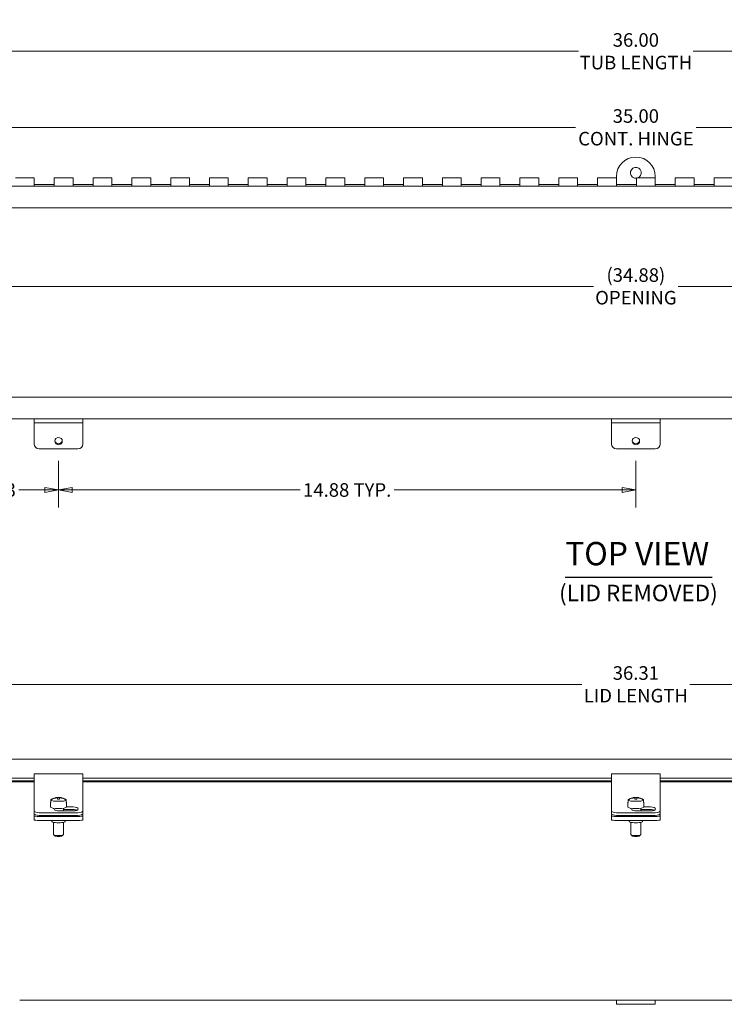
# Model space of a CAD drawing. Units: inches. Extents: x 2.5 to 82.2, y 1.8 to 51.4.
# Drawn here: x 20 to 38.2, y 26.1 to 51.4 of the extents above; entities that cross this region are included whole.
import ezdxf

# ---------------------------------------------------------------- set-up
doc = ezdxf.new("R2010")
doc.units = ezdxf.units.IN
doc.header["$LTSCALE"] = 5
doc.header["$MEASUREMENT"] = 0
doc.layers.get('0').update_dxf_attribs({"lineweight": 0})
for name, color, linetype, lineweight in [('Dimension (ANSI)', 7, 'Continuous', 5), ('Symbol (ANSI)', 7, 'Continuous', 5), ('Visible (ANSI)', 7, 'Continuous', 5)]:
    doc.layers.add(name, color=color, linetype=linetype, lineweight=lineweight)
doc.styles.add('TAHOMA', font='tahoma.ttf')
doc.styles.add('Text Style168', font='tahoma.ttf')
doc.styles.add('Text Style316', font='tahoma.ttf')
doc.dimstyles.new('DIMENSIONS (WEIGMANN)', dxfattribs={"dimscale": 5, "dimtxt": 0.07, "dimasz": 0.07, "dimexe": 0.09, "dimexo": 0.0625, "dimgap": 0.02, "dimtad": 0, "dimtih": 1, "dimtoh": 1, "dimrnd": 1e-08, "dimzin": 0, "dimdsep": 46, "dimtxsty": 'TAHOMA', "dimblk": 'Filled-1', "dimcen": 0.09, "dimdle": 0.393701, "dimclrd": 256, "dimclre": 256, "dimclrt": 256, "dimadec": 0, "dimazin": 0, "dimtfac": 0.928571, "dimtofl": 0, "dimtmove": 0, "dimatfit": 3, "dimfxl": 1, "dimtolj": 1, "dimtzin": 0, "dimlwd": -1, "dimlwe": -1, "dimarcsym": 0})

# ---------------------------------------------------------------- blocks, each defined once
blk = doc.blocks.new('Filled-1')
at = {"color": 0}
for p, q in [((0, 0), (-1, 0.179)), ((-1, 0.179), (-1, -0.179)), ((-1, 0), (0, 0)), ((-1, -0.179), (0, 0))]:
    blk.add_line(p, q, dxfattribs=at)
at = {"color": 0, "flags": 128}
blk.add_lwpolyline([(-1, -0.179), (0, 0), (-1, 0.179), (-1, -0.179)], dxfattribs=at)
at = {"color": 0}
blk.add_solid([(-1, -0.179), (0, 0), (-1, 0.179), (-1, -0.179)], dxfattribs=at)
blk = doc.blocks.new('*D6')
at = {"layer": 'Defpoints', "color": 0, "transparency": 16777216}
for p in [(54.07, 34.305), (17.757, 32.211), (54.07, 32.211)]:
    blk.add_point(p, dxfattribs=at)
at = {"layer": 'Dimension (ANSI)', "transparency": 16777216}
for p, q in [((17.757, 32.524), (17.757, 34.755)), ((54.07, 32.524), (54.07, 34.755)), ((18.107, 34.305), (34.522, 34.305)), ((53.72, 34.305), (37.305, 34.305))]:
    blk.add_line(p, q, dxfattribs=at)
at = {"layer": 'Dimension (ANSI)', "transparency": 16777216, "xscale": 0.3500000014901161, "yscale": 0.3500000014901161, "zscale": 0.3500000014901161, "rotation": 180}
blk.add_blockref('Filled-1', (17.757, 34.305), dxfattribs=at)
at = {"layer": 'Dimension (ANSI)', "transparency": 16777216, "xscale": 0.3500000014901161, "yscale": 0.3500000014901161, "zscale": 0.3500000014901161}
blk.add_blockref('Filled-1', (54.07, 34.305), dxfattribs=at)
at = {"layer": 'Dimension (ANSI)', "transparency": 16777216, "insert": (35.914, 34.305), "char_height": 0.35, "attachment_point": 5, "style": 'TAHOMA'}
blk.add_mtext('\\A1;\\fTahoma|b0|i0;\\H0.3500;36.31\\P\\fTahoma|b0|i0;\\H0.3500;LID LENGTH', dxfattribs=at)
blk = doc.blocks.new('*D9')
at = {"layer": 'Defpoints', "color": 0, "transparency": 16777216}
for p in [(53.414, 48.662), (53.414, 47.357), (18.414, 47.19)]:
    blk.add_point(p, dxfattribs=at)
at = {"layer": 'Dimension (ANSI)', "transparency": 16777216}
for p, q in [((18.414, 47.502), (18.414, 49.112)), ((53.414, 47.669), (53.414, 49.112)), ((18.764, 48.662), (34.356, 48.662)), ((53.064, 48.662), (37.471, 48.662))]:
    blk.add_line(p, q, dxfattribs=at)
at = {"layer": 'Dimension (ANSI)', "transparency": 16777216, "xscale": 0.3500000014901161, "yscale": 0.3500000014901161, "zscale": 0.3500000014901161, "rotation": 180}
blk.add_blockref('Filled-1', (18.414, 48.662), dxfattribs=at)
at = {"layer": 'Dimension (ANSI)', "transparency": 16777216, "xscale": 0.3500000014901161, "yscale": 0.3500000014901161, "zscale": 0.3500000014901161}
blk.add_blockref('Filled-1', (53.414, 48.662), dxfattribs=at)
at = {"layer": 'Dimension (ANSI)', "transparency": 16777216, "insert": (35.914, 48.662), "char_height": 0.35, "attachment_point": 5, "style": 'TAHOMA'}
blk.add_mtext('\\A1;\\fTahoma|b0|i0;\\H0.3500;35.00\\P\\fTahoma|b0|i0;\\H0.3500;CONT. HINGE', dxfattribs=at)
blk = doc.blocks.new('*D11')
at = {"layer": 'Defpoints', "color": 0, "transparency": 16777216}
for p in [(53.914, 50.623), (17.914, 47.073), (53.914, 47.073)]:
    blk.add_point(p, dxfattribs=at)
at = {"layer": 'Dimension (ANSI)', "transparency": 16777216}
for p, q in [((17.914, 47.385), (17.914, 51.073)), ((53.914, 47.385), (53.914, 51.073)), ((18.264, 50.623), (34.437, 50.623)), ((53.564, 50.623), (37.391, 50.623))]:
    blk.add_line(p, q, dxfattribs=at)
at = {"layer": 'Dimension (ANSI)', "transparency": 16777216, "xscale": 0.3500000014901161, "yscale": 0.3500000014901161, "zscale": 0.3500000014901161, "rotation": 180}
blk.add_blockref('Filled-1', (17.914, 50.623), dxfattribs=at)
at = {"layer": 'Dimension (ANSI)', "transparency": 16777216, "xscale": 0.3500000014901161, "yscale": 0.3500000014901161, "zscale": 0.3500000014901161}
blk.add_blockref('Filled-1', (53.914, 50.623), dxfattribs=at)
at = {"layer": 'Dimension (ANSI)', "transparency": 16777216, "insert": (35.914, 50.623), "char_height": 0.35, "attachment_point": 5, "style": 'TAHOMA'}
blk.add_mtext('\\A1;\\fTahoma|b0|i0;\\H0.3500;36.00\\P\\fTahoma|b0|i0;\\H0.3500;TUB LENGTH', dxfattribs=at)
blk = doc.blocks.new('*D12')
at = {"layer": 'Defpoints', "color": 0, "transparency": 16777216}
for p in [(17.914, 41.221), (21.039, 40.374), (21.039, 39.315)]:
    blk.add_point(p, dxfattribs=at)
at = {"layer": 'Dimension (ANSI)', "transparency": 16777216}
for p, q in [((17.914, 40.908), (17.914, 38.865)), ((21.039, 40.062), (21.039, 38.865)), ((18.264, 39.315), (18.934, 39.315)), ((20.689, 39.315), (20.018, 39.315))]:
    blk.add_line(p, q, dxfattribs=at)
at = {"layer": 'Dimension (ANSI)', "transparency": 16777216, "xscale": 0.3500000014901161, "yscale": 0.3500000014901161, "zscale": 0.3500000014901161, "rotation": 180}
blk.add_blockref('Filled-1', (17.914, 39.315), dxfattribs=at)
at = {"layer": 'Dimension (ANSI)', "transparency": 16777216, "xscale": 0.3500000014901161, "yscale": 0.3500000014901161, "zscale": 0.3500000014901161}
blk.add_blockref('Filled-1', (21.039, 39.315), dxfattribs=at)
at = {"layer": 'Dimension (ANSI)', "transparency": 16777216, "insert": (19.476, 39.315), "char_height": 0.35, "attachment_point": 5, "style": 'TAHOMA'}
blk.add_mtext('\\A1;3.13', dxfattribs=at)
blk = doc.blocks.new('*D13')
at = {"layer": 'Defpoints', "color": 0, "transparency": 16777216}
for p in [(21.039, 40.374), (35.914, 40.374), (21.039, 39.315)]:
    blk.add_point(p, dxfattribs=at)
at = {"layer": 'Dimension (ANSI)', "transparency": 16777216}
for p, q in [((21.039, 40.062), (21.039, 38.865)), ((35.914, 40.062), (35.914, 38.865)), ((21.389, 39.315), (27.267, 39.315)), ((35.564, 39.315), (29.686, 39.315))]:
    blk.add_line(p, q, dxfattribs=at)
at = {"layer": 'Dimension (ANSI)', "transparency": 16777216, "xscale": 0.3500000014901161, "yscale": 0.3500000014901161, "zscale": 0.3500000014901161, "rotation": 180}
blk.add_blockref('Filled-1', (21.039, 39.315), dxfattribs=at)
at = {"layer": 'Dimension (ANSI)', "transparency": 16777216, "xscale": 0.3500000014901161, "yscale": 0.3500000014901161, "zscale": 0.3500000014901161}
blk.add_blockref('Filled-1', (35.914, 39.315), dxfattribs=at)
at = {"layer": 'Dimension (ANSI)', "transparency": 16777216, "insert": (28.476, 39.315), "char_height": 0.35, "attachment_point": 5, "style": 'TAHOMA'}
blk.add_mtext('\\A1;\\fTahoma|b0|i0;\\H0.3500;14.88 TYP.', dxfattribs=at)
blk = doc.blocks.new('*D14')
at = {"layer": 'Defpoints', "color": 0, "transparency": 16777216}
for p in [(18.475, 44.563), (53.352, 44.563), (53.352, 44.563)]:
    blk.add_point(p, dxfattribs=at)
at = {"layer": 'Dimension (ANSI)', "transparency": 16777216}
for p, q in [((18.825, 44.563), (34.823, 44.563)), ((53.002, 44.563), (37.004, 44.563))]:
    blk.add_line(p, q, dxfattribs=at)
at = {"layer": 'Dimension (ANSI)', "transparency": 16777216, "xscale": 0.3500000014901161, "yscale": 0.3500000014901161, "zscale": 0.3500000014901161, "rotation": 180}
blk.add_blockref('Filled-1', (18.475, 44.563), dxfattribs=at)
at = {"layer": 'Dimension (ANSI)', "transparency": 16777216, "xscale": 0.3500000014901161, "yscale": 0.3500000014901161, "zscale": 0.3500000014901161}
blk.add_blockref('Filled-1', (53.352, 44.563), dxfattribs=at)
at = {"layer": 'Dimension (ANSI)', "transparency": 16777216, "insert": (35.914, 44.563), "char_height": 0.35, "attachment_point": 5, "style": 'TAHOMA'}
blk.add_mtext('\\A1;\\fTahoma|b0|i0;\\H0.3500;(34.88)\\P\\fTahoma|b0|i0;\\H0.3500;OPENING', dxfattribs=at)

msp = doc.modelspace()

# ---------------------------------------------------------------- linework, layer by layer
at = {"layer": 'Symbol (ANSI)', "lineweight": 30}
msp.add_line((34.0937, 37.0638), (37.8795, 37.0638), dxfattribs=at)
at = {"layer": 'Visible (ANSI)'}
for p, q in [((19.9286, 47.3568), (20.4136, 47.3568)), ((20.4136, 47.3568), (20.4136, 47.157)), ((20.9286, 47.157), (20.9286, 47.3568)), ((20.9286, 47.3568), (21.4136, 47.3568)), ((21.4136, 47.3568), (21.4136, 47.157)), ((21.9286, 47.157), (21.9286, 47.3568)), ((21.9286, 47.3568), (22.4136, 47.3568)), ((22.4136, 47.3568), (22.4136, 47.157)), ((22.9286, 47.157), (22.9286, 47.3568)), ((22.9286, 47.3568), (23.4136, 47.3568)), ((23.4136, 47.3568), (23.4136, 47.157)), ((23.9286, 47.157), (23.9286, 47.3568)), ((23.9286, 47.3568), (24.4136, 47.3568)), ((24.4136, 47.3568), (24.4136, 47.157)), ((24.9286, 47.157), (24.9286, 47.3568)), ((24.9286, 47.3568), (25.4136, 47.3568)), ((25.4136, 47.3568), (25.4136, 47.157)), ((25.9286, 47.157), (25.9286, 47.3568)), ((25.9286, 47.3568), (26.4136, 47.3568)), ((26.4136, 47.3568), (26.4136, 47.157)), ((26.9286, 47.157), (26.9286, 47.3568)), ((26.9286, 47.3568), (27.4136, 47.3568)), ((27.4136, 47.3568), (27.4136, 47.157)), ((27.9286, 47.157), (27.9286, 47.3568)), ((27.9286, 47.3568), (28.4136, 47.3568)), ((28.4136, 47.3568), (28.4136, 47.157)), ((28.9286, 47.157), (28.9286, 47.3568)), ((28.9286, 47.3568), (29.4136, 47.3568)), ((29.4136, 47.3568), (29.4136, 47.157)), ((29.9286, 47.157), (29.9286, 47.3568)), ((29.9286, 47.3568), (30.4136, 47.3568)), ((30.4136, 47.3568), (30.4136, 47.157)), ((30.9286, 47.157), (30.9286, 47.3568)), ((30.9286, 47.3568), (31.4136, 47.3568)), ((31.4136, 47.3568), (31.4136, 47.157)), ((31.9286, 47.157), (31.9286, 47.3568)), ((31.9286, 47.3568), (32.4136, 47.3568)), ((32.4136, 47.3568), (32.4136, 47.157)), ((32.9286, 47.157), (32.9286, 47.3568)), ((32.9286, 47.3568), (33.4136, 47.3568)), ((33.4136, 47.3568), (33.4136, 47.157)), ((33.9286, 47.157), (33.9286, 47.3568)), ((33.9286, 47.3568), (34.4136, 47.3568)), ((34.4136, 47.3568), (34.4136, 47.157)), ((34.9286, 47.157), (34.9286, 47.3568)), ((34.9286, 47.3568), (35.4136, 47.3568)), ((35.4136, 47.3568), (35.4136, 47.3968)), ((35.4136, 47.3568), (35.4136, 47.157)), ((35.9286, 47.157), (35.9286, 47.3568)), ((35.9286, 47.3568), (36.4136, 47.3568)), ((36.4136, 47.3968), (36.4136, 47.3568)), ((36.4136, 47.3568), (36.4136, 47.157)), ((36.9286, 47.157), (36.9286, 47.3568)), ((36.9286, 47.3568), (37.4136, 47.3568)), ((37.4136, 47.3568), (37.4136, 47.157)), ((37.9286, 47.157), (37.9286, 47.3568)), ((37.9286, 47.3568), (38.4136, 47.3568)), ((17.9876, 47.1468), (53.8396, 47.1468)), ((20.4136, 47.1899), (20.9286, 47.1899)), ((20.4136, 47.1481), (20.4136, 47.157)), ((20.9286, 47.1481), (20.4136, 47.1481)), ((20.9286, 47.157), (20.9286, 47.1481)), ((21.4136, 47.1899), (21.9286, 47.1899)), ((21.4136, 47.1481), (21.4136, 47.157)), ((21.9286, 47.1481), (21.4136, 47.1481)), ((21.9286, 47.157), (21.9286, 47.1481)), ((22.4136, 47.1899), (22.9286, 47.1899)), ((22.4136, 47.1481), (22.4136, 47.157)), ((22.9286, 47.1481), (22.4136, 47.1481)), ((22.9286, 47.157), (22.9286, 47.1481)), ((23.4136, 47.1899), (23.9286, 47.1899)), ((23.4136, 47.1481), (23.4136, 47.157)), ((23.9286, 47.1481), (23.4136, 47.1481)), ((23.9286, 47.157), (23.9286, 47.1481)), ((24.4136, 47.1899), (24.9286, 47.1899)), ((24.4136, 47.1481), (24.4136, 47.157)), ((24.9286, 47.1481), (24.4136, 47.1481)), ((24.9286, 47.157), (24.9286, 47.1481)), ((25.4136, 47.1899), (25.9286, 47.1899)), ((25.4136, 47.1481), (25.4136, 47.157)), ((25.9286, 47.1481), (25.4136, 47.1481)), ((25.9286, 47.157), (25.9286, 47.1481)), ((26.4136, 47.1899), (26.9286, 47.1899)), ((26.4136, 47.1481), (26.4136, 47.157)), ((26.9286, 47.1481), (26.4136, 47.1481)), ((26.9286, 47.157), (26.9286, 47.1481)), ((27.4136, 47.1899), (27.9286, 47.1899)), ((27.4136, 47.1481), (27.4136, 47.157)), ((27.9286, 47.1481), (27.4136, 47.1481)), ((27.9286, 47.157), (27.9286, 47.1481)), ((28.4136, 47.1899), (28.9286, 47.1899)), ((28.4136, 47.1481), (28.4136, 47.157)), ((28.9286, 47.1481), (28.4136, 47.1481)), ((28.9286, 47.157), (28.9286, 47.1481)), ((29.4136, 47.1899), (29.9286, 47.1899)), ((29.4136, 47.1481), (29.4136, 47.157)), ((29.9286, 47.1481), (29.4136, 47.1481)), ((29.9286, 47.157), (29.9286, 47.1481)), ((30.4136, 47.1899), (30.9286, 47.1899)), ((30.4136, 47.1481), (30.4136, 47.157)), ((30.9286, 47.1481), (30.4136, 47.1481)), ((30.9286, 47.157), (30.9286, 47.1481)), ((31.4136, 47.1899), (31.9286, 47.1899)), ((31.4136, 47.1481), (31.4136, 47.157)), ((31.9286, 47.1481), (31.4136, 47.1481)), ((31.9286, 47.157), (31.9286, 47.1481)), ((32.4136, 47.1899), (32.9286, 47.1899)), ((32.4136, 47.1481), (32.4136, 47.157)), ((32.9286, 47.1481), (32.4136, 47.1481)), ((32.9286, 47.157), (32.9286, 47.1481)), ((33.4136, 47.1899), (33.9286, 47.1899)), ((33.4136, 47.1481), (33.4136, 47.157)), ((33.9286, 47.1481), (33.4136, 47.1481)), ((33.9286, 47.157), (33.9286, 47.1481)), ((34.4136, 47.1899), (34.9286, 47.1899)), ((34.4136, 47.1481), (34.4136, 47.157)), ((34.9286, 47.1481), (34.4136, 47.1481)), ((34.9286, 47.157), (34.9286, 47.1481)), ((35.4136, 47.1899), (35.9286, 47.1899)), ((35.4136, 47.1481), (35.4136, 47.157)), ((35.9286, 47.1481), (35.4136, 47.1481)), ((35.9286, 47.157), (35.9286, 47.1481)), ((36.4136, 47.1899), (36.9286, 47.1899)), ((36.4136, 47.1481), (36.4136, 47.157)), ((36.9286, 47.1481), (36.4136, 47.1481)), ((36.9286, 47.157), (36.9286, 47.1481)), ((37.4136, 47.1899), (37.9286, 47.1899)), ((37.4136, 47.1481), (37.4136, 47.157)), ((37.9286, 47.1481), (37.4136, 47.1481)), ((37.9286, 47.157), (37.9286, 47.1481)), ((53.8396, 46.5853), (17.9876, 46.5853)), ((17.9876, 41.7083), (53.8396, 41.7083)), ((53.8396, 41.1468), (17.9876, 41.1468)), ((20.4136, 41.0418), (20.4136, 41.1468)), ((21.6636, 41.0418), (21.6636, 41.1468)), ((35.2886, 41.0418), (35.2886, 41.1468)), ((36.5386, 41.0418), (36.5386, 41.1468)), ((20.4136, 40.9898), (20.4136, 41.0418)), ((20.4136, 41.0418), (21.6636, 41.0418)), ((20.4136, 40.4974), (20.4136, 40.9898)), ((21.6636, 40.9898), (21.6636, 41.0418)), ((21.6636, 40.4974), (21.6636, 40.9898)), ((35.2886, 40.9898), (35.2886, 41.0418)), ((35.2886, 41.0418), (36.5386, 41.0418)), ((35.2886, 40.4974), (35.2886, 40.9898)), ((36.5386, 40.9898), (36.5386, 41.0418)), ((36.5386, 40.4974), (36.5386, 40.9898)), ((20.5386, 40.3743), (21.5386, 40.3743)), ((35.4136, 40.3743), (36.4136, 40.3743)), ((17.9251, 32.379), (53.9021, 32.379)), ((20.4136, 31.8368), (20.4136, 32.0018)), ((20.4136, 32.0018), (21.6636, 32.0018)), ((21.6636, 32.0018), (21.6636, 31.8368)), ((35.2886, 31.8368), (35.2886, 32.0018)), ((35.2886, 32.0018), (36.5386, 32.0018)), ((36.5386, 32.0018), (36.5386, 31.8368)), ((20.4136, 31.79), (18.4191, 31.79)), ((18.5819, 31.8902), (20.4136, 31.8902)), ((18.5819, 31.8173), (20.4136, 31.8173)), ((20.4136, 31.8368), (20.4136, 31.2683)), ((21.6636, 31.8902), (35.2886, 31.8902)), ((21.6636, 31.2683), (21.6636, 31.8368)), ((21.6636, 31.8173), (35.2886, 31.8173)), ((35.2886, 31.79), (21.6636, 31.79)), ((35.2886, 31.8368), (35.2886, 31.2683)), ((36.5386, 31.8902), (50.1636, 31.8902)), ((36.5386, 31.2683), (36.5386, 31.8368)), ((36.5386, 31.8173), (50.1636, 31.8173)), ((50.1636, 31.79), (36.5386, 31.79)), ((20.4136, 31.2683), (20.4136, 31.1909)), ((20.8338, 31.2625), (20.8338, 31.1404)), ((20.8373, 31.3185), (20.8373, 31.3315)), ((20.8373, 31.3185), (20.8373, 31.256)), ((21.0136, 31.39), (21.0136, 31.3889)), ((21.0136, 31.3759), (21.0136, 31.3889)), ((21.0136, 31.3759), (21.0136, 31.3414)), ((21.0636, 31.3889), (21.0636, 31.39)), ((21.0636, 31.3889), (21.0636, 31.3759)), ((21.0636, 31.3414), (21.0636, 31.3759)), ((21.2399, 31.3315), (21.2399, 31.3185)), ((21.2399, 31.256), (21.2399, 31.3185)), ((21.2434, 31.2625), (21.2434, 31.1404)), ((21.6636, 31.1909), (21.6636, 31.2683)), ((35.2886, 31.2683), (35.2886, 31.1909)), ((35.7088, 31.2625), (35.7088, 31.1404)), ((35.7123, 31.3185), (35.7123, 31.3315)), ((35.7123, 31.3185), (35.7123, 31.256)), ((35.8886, 31.39), (35.8886, 31.3889)), ((35.8886, 31.3759), (35.8886, 31.3889)), ((35.8886, 31.3759), (35.8886, 31.3414)), ((35.9386, 31.3889), (35.9386, 31.39)), ((35.9386, 31.3889), (35.9386, 31.3759)), ((35.9386, 31.3414), (35.9386, 31.3759)), ((36.1149, 31.3315), (36.1149, 31.3185)), ((36.1149, 31.256), (36.1149, 31.3185)), ((36.1184, 31.2625), (36.1184, 31.1404)), ((36.5386, 31.1909), (36.5386, 31.2683)), ((20.4136, 31.1909), (20.4136, 31.0444)), ((20.4136, 31.0444), (20.4136, 30.9753)), ((20.4136, 30.919), (20.4136, 30.9753)), ((20.5386, 30.9955), (21.5386, 30.9955)), ((20.9136, 31.1122), (20.9136, 31.1)), ((21.4136, 31.0412), (21.0546, 31.0412)), ((21.1636, 31.1122), (21.1636, 31.0412)), ((21.4136, 31.0761), (21.1636, 31.0761)), ((21.2434, 31.1452), (21.4136, 31.1452)), ((21.6636, 31.0444), (21.6636, 31.1909)), ((21.6636, 30.9753), (21.6636, 31.0444)), ((21.6636, 30.919), (21.6636, 30.9753)), ((35.2886, 31.1909), (35.2886, 31.0444)), ((35.2886, 31.0444), (35.2886, 30.9753)), ((35.2886, 30.919), (35.2886, 30.9753)), ((35.4136, 30.9955), (36.4136, 30.9955)), ((35.7886, 31.1122), (35.7886, 31.1)), ((36.2886, 31.0412), (35.9296, 31.0412)), ((36.0386, 31.1122), (36.0386, 31.0412)), ((36.2886, 31.0761), (36.0386, 31.0761)), ((36.1184, 31.1452), (36.2886, 31.1452)), ((36.5386, 31.0444), (36.5386, 31.1909)), ((36.5386, 30.9753), (36.5386, 31.0444)), ((36.5386, 30.919), (36.5386, 30.9753)), ((20.4136, 30.919), (20.4136, 30.8156)), ((20.5386, 30.9265), (21.5386, 30.9265)), ((20.5386, 30.8973), (21.5386, 30.8973)), ((20.5386, 30.7939), (21.5386, 30.7939)), ((20.8666, 30.7939), (20.8666, 30.7671)), ((20.9136, 30.7466), (20.9136, 30.4264)), ((21.1636, 30.7466), (21.1636, 30.4264)), ((21.2106, 30.7939), (21.2106, 30.7671)), ((21.6636, 30.8156), (21.6636, 30.919)), ((35.2886, 30.919), (35.2886, 30.8156)), ((35.4136, 30.9265), (36.4136, 30.9265)), ((35.4136, 30.8973), (36.4136, 30.8973)), ((35.4136, 30.7939), (36.4136, 30.7939)), ((35.7416, 30.7939), (35.7416, 30.7671)), ((35.7886, 30.7466), (35.7886, 30.4264)), ((36.0386, 30.7466), (36.0386, 30.4264)), ((36.0856, 30.7939), (36.0856, 30.7671)), ((36.5386, 30.8156), (36.5386, 30.919)), ((20.9402, 30.3987), (20.9156, 30.4226)), ((21.137, 30.3987), (21.1616, 30.4226)), ((35.8152, 30.3987), (35.7906, 30.4226)), ((36.012, 30.3987), (36.0366, 30.4226)), ((35.4136, 26.1613), (20.0386, 26.1613)), ((35.4136, 26.1613), (36.4136, 26.1613)), ((35.4136, 26.0573), (35.4136, 26.1613)), ((51.7886, 26.1613), (36.4136, 26.1613)), ((36.4136, 26.0573), (36.4136, 26.1613)), ((36.4136, 26.0573), (35.4136, 26.0573))]:
    msp.add_line(p, q, dxfattribs=at)
for centre, radius, start, end in [((35.9136, 47.3968), 0.5, 0, 180), ((35.9136, 47.4906), 0.1406, 287.98987, 276.1232), ((35.9136, 40.8031), 0.1406, 257.3998, 282.6002), ((21.0386, 31.0166), 0.3742, 93.83074, 121.79949), ((21.0386, 31.0166), 0.3742, 58.20051, 86.16926), ((35.9136, 31.0166), 0.3742, 93.83074, 121.79949), ((35.9136, 31.0166), 0.3742, 58.20051, 86.16926)]:
    msp.add_arc(centre, radius, start, end, dxfattribs=at)
for centre in [(21.0386, 40.5742), (35.9136, 40.5742)]:
    msp.add_ellipse(centre, major_axis=(-0.098, 0), ratio=0.9848078, dxfattribs=at)
for centre, major_axis, ratio, start_param, end_param in [((20.5386, 40.4974), (-0.125, 0), 0.9848078, 0, 1.5707963), ((21.0386, 40.6034), (-0.098, 0), 0.9848078, 0.1517188, 2.9898739), ((21.5386, 40.4974), (0.125, 0), 0.9848078, 4.712389, 6.2831853), ((35.4136, 40.4974), (-0.125, 0), 0.9848078, 0, 1.5707963), ((35.9136, 40.6034), (-0.098, 0), 0.9848078, 0.1517188, 2.9898739), ((36.4136, 40.4974), (0.125, 0), 0.9848078, 4.712389, 6.2831853), ((21.0386, 31.2625), (-0.2048, 0), 0.1736482, 6.0990151, 6.4673556), ((21.0386, 31.0231), (0.3723, 0), 0.9848078, 1.6379941, 2.1420564), ((21.0386, 31.0101), (-0.3723, 0), 0.9848078, 4.7795868, 5.283649), ((21.0386, 31.325), (-0.2048, 0), 0.1736482, 6.0101103, 6.0990151), ((21.0386, 31.325), (0.2048, 0), 0.1736482, 3.3257629, 6.0990151), ((21.0386, 31.0383), (0.3527, 0), 0.9848078, 1.499856, 1.6417366), ((21.0386, 30.9949), (-0.3527, 0), 0.9848078, 4.6414487, 4.7833293), ((21.0386, 31.0231), (0.3723, 0), 0.9848078, 0.9995363, 1.5035985), ((21.0386, 31.0101), (-0.3723, 0), 0.9848078, 4.1411289, 4.6451912), ((21.0386, 31.325), (0.2048, 0), 0.1736482, 0.1841703, 0.273075), ((21.0386, 31.2625), (0.2048, 0), 0.1736482, 6.0990151, 6.4673556), ((35.9136, 31.2625), (-0.2048, 0), 0.1736482, 6.0990151, 6.4673556), ((35.9136, 31.0231), (0.3723, 0), 0.9848078, 1.6379941, 2.1420564), ((35.9136, 31.0101), (-0.3723, 0), 0.9848078, 4.7795868, 5.283649), ((35.9136, 31.325), (-0.2048, 0), 0.1736482, 6.0101103, 6.0990151), ((35.9136, 31.325), (0.2048, 0), 0.1736482, 3.3257629, 6.0990151), ((35.9136, 31.0383), (0.3527, 0), 0.9848078, 1.499856, 1.6417366), ((35.9136, 30.9949), (-0.3527, 0), 0.9848078, 4.6414487, 4.7833293), ((35.9136, 31.0231), (0.3723, 0), 0.9848078, 0.9995363, 1.5035985), ((35.9136, 31.0101), (-0.3723, 0), 0.9848078, 4.1411289, 4.6451912), ((35.9136, 31.325), (0.2048, 0), 0.1736482, 0.1841703, 0.273075), ((35.9136, 31.2625), (0.2048, 0), 0.1736482, 6.0990151, 6.4673556), ((20.5386, 31.0444), (-0.125, 0), 0.3907311, 0, 1.5707963), ((20.5386, 30.9753), (-0.125, 0), 0.3907311, 0, 1.5707963), ((21.0386, 31.1404), (0.2048, 0), 0.1736482, 3.1415927, 6.2831853), ((21.0546, 31.0932), (-0.133, 0), 0.3907311, 0.3498333, 1.5707963), ((21.4136, 31.0932), (0.133, 0), 0.3907311, 4.712389, 7.8539816), ((21.4136, 31.0242), (-0.133, 0), 0.3907311, 3.8680748, 4.712389), ((21.5386, 31.0444), (0.125, 0), 0.3907311, 4.712389, 6.2831853), ((21.5386, 30.9753), (0.125, 0), 0.3907311, 4.712389, 6.2831853), ((35.4136, 31.0444), (-0.125, 0), 0.3907311, 0, 1.5707963), ((35.4136, 30.9753), (-0.125, 0), 0.3907311, 0, 1.5707963), ((35.9136, 31.1404), (0.2048, 0), 0.1736482, 3.1415927, 6.2831853), ((35.9296, 31.0932), (-0.133, 0), 0.3907311, 0.3498333, 1.5707963), ((36.2886, 31.0932), (0.133, 0), 0.3907311, 4.712389, 7.8539816), ((36.2886, 31.0242), (-0.133, 0), 0.3907311, 3.8680748, 4.712389), ((36.4136, 31.0444), (0.125, 0), 0.3907311, 4.712389, 6.2831853), ((36.4136, 30.9753), (0.125, 0), 0.3907311, 4.712389, 6.2831853), ((20.5386, 30.919), (-0.125, 0), 0.1736482, 0, 1.5707963), ((20.5386, 30.8156), (-0.125, 0), 0.1736482, 0, 1.5707963), ((21.0386, 30.7671), (-0.172, 0), 0.1736482, 0, 3.1415927), ((21.5386, 30.919), (0.125, 0), 0.1736482, 4.712389, 6.2831853), ((21.5386, 30.8156), (0.125, 0), 0.1736482, 4.712389, 6.2831853), ((35.4136, 30.919), (-0.125, 0), 0.1736482, 0, 1.5707963), ((35.4136, 30.8156), (-0.125, 0), 0.1736482, 0, 1.5707963), ((35.9136, 30.7671), (-0.172, 0), 0.1736482, 0, 3.1415927), ((36.4136, 30.919), (0.125, 0), 0.1736482, 4.712389, 6.2831853), ((36.4136, 30.8156), (0.125, 0), 0.1736482, 4.712389, 6.2831853), ((21.0386, 30.4264), (0.125, 0), 0.1736482, 3.1415927, 6.2831853), ((21.0386, 30.4018), (-0.1, 0), 0.1736482, 0.1772537, 2.9643389), ((35.9136, 30.4264), (0.125, 0), 0.1736482, 3.1415927, 6.2831853), ((35.9136, 30.4018), (-0.1, 0), 0.1736482, 0.1772537, 2.9643389)]:
    msp.add_ellipse(centre, major_axis=major_axis, ratio=ratio, start_param=start_param, end_param=end_param, dxfattribs=at)

# ---------------------------------------------------------------- texts
at = {"layer": 'Symbol (ANSI)', "attachment_point": 7}
for s, insert, char_height, style in [('TOP VIEW', (34.0932, 37.1862), 0.6, 'Text Style168'), ('(LID REMOVED)', (33.9352, 36.3141), 0.425, 'Text Style316')]:
    msp.add_mtext(s, dxfattribs=dict(at, insert=insert, char_height=char_height, style=style))

# ---------------------------------------------------------------- dimensions: what is measured, and where the dimension line sits
at = {"layer": 'Dimension (ANSI)'}
for base, p1, p2, text, picture, middle in [((53.9136, 50.6228), (17.9136, 47.0728), (53.9136, 47.0728), '\\fTahoma|b0|i0;\\H0.3500;<>\\P\\fTahoma|b0|i0;\\H0.3500;TUB LENGTH', '*D11', (35.9136, 50.6228)), ((53.4136, 48.6618), (18.4136, 47.1899), (53.4136, 47.3568), '\\fTahoma|b0|i0;\\H0.3500;<>\\P\\fTahoma|b0|i0;\\H0.3500;CONT. HINGE', '*D9', (35.9136, 48.6618))]:
    dim = msp.add_linear_dim(base=base, p1=p1, p2=p2, text=text, dimstyle='DIMENSIONS (WEIGMANN)', override={"dimgap": 0.02, "dimtih": 0, "dimtoh": 0, "dimdec": 2, "dimtol": 0, "dimlim": 0, "dimtp": 0, "dimtm": 0, "dimtdec": 2, "dimatfit": 1}, dxfattribs=at)
    dim.commit()
    dim.dimension.update_dxf_attribs({"geometry": picture, "text_midpoint": middle, "dimtype": 160})
for base, p1, p2, text, override, picture, middle in [((53.3521, 44.5625), (18.4751, 44.5625), (53.3521, 44.5625), '\\fTahoma|b0|i0;\\H0.3500;(<>)\\P\\fTahoma|b0|i0;\\H0.3500;OPENING', {"dimgap": 0.02, "dimtih": 0, "dimtoh": 0, "dimdec": 2, "dimse1": 1, "dimse2": 1, "dimtol": 0, "dimlim": 0, "dimtp": 0, "dimtm": 0, "dimtdec": 2, "dimatfit": 1}, '*D14', (35.9136, 44.5625)), ((21.0385937092, 39.315491091), (35.9135937092, 40.3742667659), (21.0385937092, 40.3742667659), '\\fTahoma|b0|i0;\\H0.3500;<> TYP.', {"dimgap": 0.02, "dimtih": 0, "dimtoh": 0, "dimdec": 2, "dimtol": 0, "dimlim": 0, "dimtp": 0, "dimtm": 0, "dimtdec": 2, "dimatfit": 1}, '*D13', (28.4760937092, 39.315491091)), ((54.0698, 34.3054), (17.7573, 32.2113), (54.0698, 32.2113), '\\fTahoma|b0|i0;\\H0.3500;<>\\P\\fTahoma|b0|i0;\\H0.3500;LID LENGTH', {"dimgap": 0.02, "dimtih": 0, "dimtoh": 0, "dimdec": 2, "dimtol": 0, "dimlim": 0, "dimtp": 0, "dimtm": 0, "dimtdec": 2, "dimatfit": 1}, '*D6', (35.9136, 34.3054))]:
    dim = msp.add_linear_dim(base=base, p1=p1, p2=p2, angle=180, text=text, dimstyle='DIMENSIONS (WEIGMANN)', override=override, dxfattribs=at)
    dim.commit()
    dim.dimension.update_dxf_attribs({"geometry": picture, "text_midpoint": middle, "dimtype": 160})
dim = msp.add_linear_dim(base=(21.0385937092, 39.315491091), p1=(17.9135937092, 41.2208317763), p2=(21.0385937092, 40.3742667659), dimstyle='DIMENSIONS (WEIGMANN)', override={"dimgap": 0.02, "dimtih": 0, "dimtoh": 0, "dimdec": 2, "dimtol": 0, "dimlim": 0, "dimtp": 0, "dimtm": 0, "dimtdec": 2, "dimatfit": 1}, dxfattribs=at)
dim.commit()
dim.dimension.update_dxf_attribs({"geometry": '*D12', "text_midpoint": (19.4760937092, 39.315491091), "dimtype": 160})

doc.saveas('drawing.dxf')
